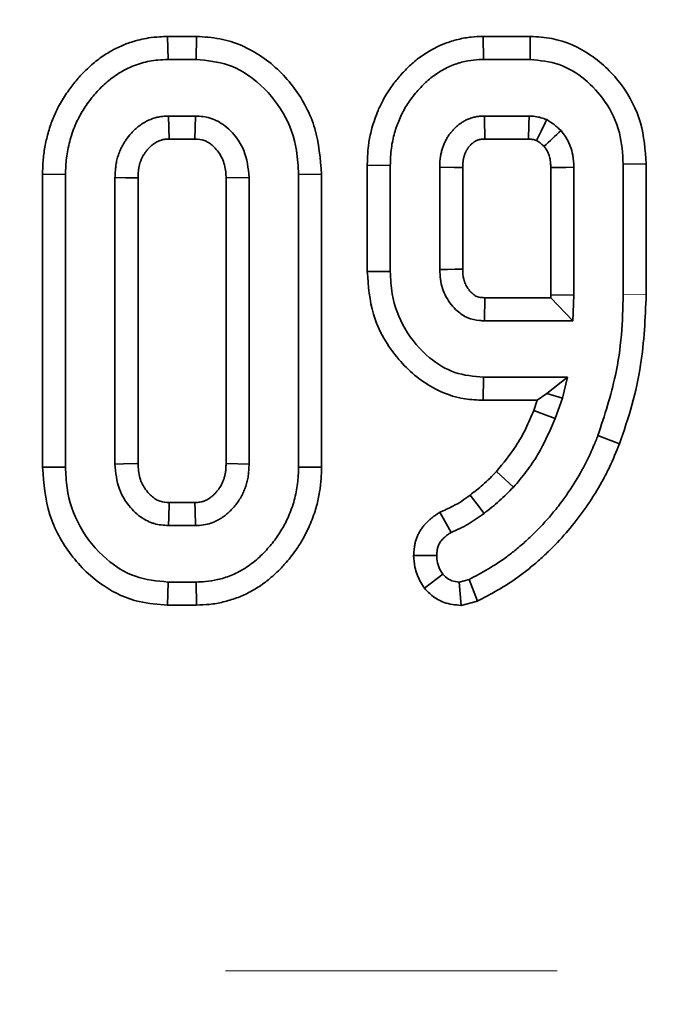
# Model space of a CAD drawing. Units: millimetres. Extents: x 8 to 608, y -62 to 415.
# Drawn here: x 103 to 105, y 53 to 56 of the extents above; entities that cross this region are included whole.
import ezdxf

# ---------------------------------------------------------------- set-up
doc = ezdxf.new("R2010")
doc.units = ezdxf.units.MM
doc.linetypes.add('PHANTOM', pattern=[12.7, 6.35, -1.27, 1.27, -1.27, 1.27, -1.27])
doc.layers.add('FORMAT', color=7, linetype='Continuous')
doc.styles.add('SLDTEXTSTYLE1', font='TXT', dxfattribs={"width": 0.7})
doc.dimstyles.new('SLDDIMSTYLE0', dxfattribs={"dimtxt": 3.877799, "dimasz": 3.393075, "dimexe": 0, "dimexo": 0.0625, "dimgap": 0.96945, "dimtad": 2, "dimlfac": 5, "dimrnd": 1e-09, "dimzin": 12, "dimdsep": 46, "dimtxsty": 'SLDTEXTSTYLE1', "dimsah": 1, "dimcen": 0.09, "dimadec": 0, "dimazin": 3, "dimtfac": 1, "dimtdec": 1, "dimtofl": 0, "dimtmove": 0, "dimatfit": 3, "dimfxl": 0, "dimfrac": 2, "dimtolj": 1, "dimtzin": 12, "dimarcsym": 0})

# ---------------------------------------------------------------- blocks, each defined once
blk = doc.blocks.new('_D_14')
at = {"layer": 'FORMAT'}
for p, q in [((86.5787, 182.1353), (212.7645, 182.1353)), ((211.7645, 182.1353), (211.7645, 38.1353)), ((188.5787, 38.1353), (212.7645, 38.1353))]:
    blk.add_line(p, q, dxfattribs=at)
for points in [[(211.7645, 182.1353), (211.2425, 178.7422), (212.2865, 178.7422)], [(211.7645, 38.1353), (212.2865, 41.5284), (211.2425, 41.5284)]]:
    blk.add_solid(points, dxfattribs=at)
at = {"layer": 'FORMAT', "insert": (206.3074, 98.3702), "char_height": 4.23333, "attachment_point": 1, "rotation": 90, "style": 'SLDTEXTSTYLE1'}
blk.add_mtext('720', dxfattribs=at)
blk = doc.blocks.new('_D_17')
at = {"layer": 'FORMAT'}
for p, q in [((171.5787, 176.1353), (46.3929, 176.1353)), ((47.3929, 176.1353), (47.3929, 44.1353)), ((182.5787, 44.1353), (46.3929, 44.1353))]:
    blk.add_line(p, q, dxfattribs=at)
for points in [[(47.3929, 176.1353), (46.8709, 172.7422), (47.9149, 172.7422)], [(47.3929, 44.1353), (47.9149, 47.5284), (46.8709, 47.5284)]]:
    blk.add_solid(points, dxfattribs=at)
at = {"layer": 'FORMAT', "insert": (41.9358, 116.1601), "char_height": 4.23333, "attachment_point": 1, "rotation": 90, "style": 'SLDTEXTSTYLE1'}
blk.add_mtext('660', dxfattribs=at)

msp = doc.modelspace()

# ---------------------------------------------------------------- linework, layer by layer
at = {"color": 7, "linetype": 'Continuous', "lineweight": 35}
for p, q in [((103.2272, 56.4215), (103.2286, 56.3334)), ((103.3373, 56.4215), (103.2272, 56.4215)), ((103.3373, 56.4215), (103.3359, 56.3334)), ((104.4355, 56.4215), (104.4364, 56.3334)), ((104.6157, 56.4215), (104.4355, 56.4215)), ((104.6157, 56.4215), (104.6146, 56.3334)), ((103.2286, 56.3334), (103.3359, 56.3334)), ((104.4364, 56.3334), (104.6146, 56.3334)), ((103.3338, 56.1171), (103.2308, 56.1171)), ((103.2308, 56.1171), (103.2333, 56.029)), ((103.3314, 56.029), (103.3338, 56.1171)), ((104.6112, 56.1171), (104.4398, 56.1171)), ((103.2333, 56.029), (103.3314, 56.029)), ((104.4422, 56.029), (104.6085, 56.029)), ((103.9914, 55.9291), (104.0796, 55.928)), ((103.9914, 55.9291), (103.9914, 55.5216)), ((104.0796, 55.5225), (104.0796, 55.928)), ((105.0596, 55.9344), (104.9715, 55.9334)), ((104.9715, 55.9334), (104.9715, 55.4339)), ((105.0596, 55.4331), (105.0596, 55.9344)), ((102.7482, 55.8941), (102.8363, 55.8933)), ((102.7482, 55.8941), (102.7482, 54.7725)), ((102.8363, 54.7734), (102.8363, 55.8933)), ((103.8164, 55.8941), (103.7282, 55.8933)), ((103.7282, 55.8933), (103.7282, 54.7734)), ((103.8164, 54.7725), (103.8164, 55.8941)), ((104.2688, 55.9212), (104.2688, 55.5293)), ((104.3569, 55.531), (104.3569, 55.9198)), ((104.6941, 55.9196), (104.6941, 55.433)), ((104.7823, 55.4313), (104.7823, 55.9212)), ((103.0255, 55.8819), (103.0255, 54.7848)), ((103.1137, 54.7869), (103.1137, 55.88)), ((103.539, 55.8819), (103.4509, 55.8799)), ((103.4509, 55.8799), (103.4509, 54.7867)), ((103.539, 54.7848), (103.539, 55.8819)), ((103.9914, 55.5216), (104.0796, 55.5225)), ((104.6941, 55.433), (104.6937, 55.4215)), ((104.6941, 55.433), (104.7823, 55.4313)), ((104.6937, 55.4215), (104.442, 55.4215)), ((104.6937, 55.4215), (104.7785, 55.3334)), ((104.7785, 55.3334), (104.7823, 55.4313)), ((104.4398, 55.3334), (104.7785, 55.3334)), ((104.4354, 55.029), (104.4364, 55.1171)), ((104.7586, 55.1171), (104.4364, 55.1171)), ((104.6789, 55.0551), (104.7586, 55.1171)), ((104.7384, 55.0373), (104.7586, 55.1171)), ((104.4354, 55.029), (104.6422, 55.029)), ((104.6422, 55.029), (104.6288, 54.9903)), ((104.6422, 55.029), (104.6789, 55.0551)), ((104.6789, 55.0551), (104.7384, 55.0373)), ((104.7113, 54.9592), (104.7384, 55.0373)), ((104.957, 54.8628), (104.8748, 54.8946)), ((102.7482, 54.7725), (102.8363, 54.7734)), ((103.4509, 54.7867), (103.539, 54.7848)), ((103.8164, 54.7725), (103.7282, 54.7734)), ((103.3314, 54.6377), (103.2331, 54.6377)), ((104.2692, 54.6008), (104.3123, 54.5234)), ((103.2308, 54.5496), (103.3338, 54.5496)), ((104.169, 54.4353), (104.2574, 54.4356)), ((104.2104, 54.3094), (104.2802, 54.3642)), ((104.3811, 54.3435), (104.3427, 54.3334)), ((104.4131, 54.2608), (104.3811, 54.3435)), ((103.2272, 54.2452), (103.2286, 54.3334)), ((103.3359, 54.3334), (103.2286, 54.3334)), ((103.3372, 54.2452), (103.3359, 54.3334)), ((104.3505, 54.2442), (104.3427, 54.3334)), ((103.2272, 54.2452), (103.3372, 54.2452)), ((104.3505, 54.2442), (104.4131, 54.2608))]:
    msp.add_line(p, q, dxfattribs=at)
at = {"color": 8, "linetype": 'PHANTOM', "lineweight": 18}
for p, q in [((105.0596, 55.4331), (104.9715, 55.4339)), ((93.2882, 52.8452), (167.5437, 52.8452))]:
    msp.add_line(p, q, dxfattribs=at)
at = {"color": 7, "linetype": 'Continuous', "lineweight": 35, "flags": 128}
for points in [[(104.4422, 56.029), (104.4416, 56.0525), (104.4407, 56.0848), (104.4398, 56.1171)], [(104.3569, 55.9198), (104.3242, 55.9203), (104.2688, 55.9212)], [(104.6941, 55.9196), (104.6986, 55.9196), (104.7517, 55.9206), (104.7823, 55.9212)], [(103.1137, 55.88), (103.1113, 55.88), (103.0664, 55.881), (103.0255, 55.8819)], [(104.3569, 55.531), (104.3284, 55.5304), (104.2986, 55.5299), (104.2688, 55.5293)], [(104.6288, 54.9903), (104.6659, 54.9763), (104.7113, 54.9592)], [(103.1137, 54.7869), (103.1096, 54.7868), (103.058, 54.7856), (103.0255, 54.7848)], [(104.4861, 54.7564), (104.5181, 54.7267), (104.5509, 54.6965)], [(104.3848, 54.6659), (104.4104, 54.6326), (104.4385, 54.596)], [(103.2331, 54.6377), (103.233, 54.6337), (103.2316, 54.5821), (103.2308, 54.5496)], [(103.3314, 54.6377), (103.3323, 54.6063), (103.3338, 54.5496)]]:
    msp.add_lwpolyline(points, dxfattribs=at)
at = {"color": 7, "linetype": 'Continuous', "lineweight": 35}
for centre, radius, start, end in [((21.6951, 58.6478), 82.9547, 358.190924, 358.251847), ((160.0918, -4.192), 81.8229, 132.575802, 132.637737)]:
    msp.add_arc(centre, radius, start, end, dxfattribs=at)
for points, knots in [([(103.2272, 56.4215), (103.2169, 56.4212), (103.1923, 56.4204), (103.1455, 56.4156), (103.0939, 56.4032), (103.042, 56.3829), (102.9965, 56.3584), (102.9592, 56.3327), (102.9302, 56.3082), (102.9044, 56.2837), (102.8749, 56.2515), (102.8426, 56.2089), (102.8173, 56.1682), (102.7957, 56.126), (102.7817, 56.0917), (102.7682, 56.0492), (102.7578, 56.0047), (102.7494, 55.9501), (102.7486, 55.913), (102.7482, 55.8941)], [0, 0, 0, 0, 0.03909, 0.093306, 0.178283, 0.239242, 0.304221, 0.374031, 0.410493, 0.448025, 0.509058, 0.575677, 0.650743, 0.690513, 0.755307, 0.791003, 0.859431, 0.928435, 1, 1, 1, 1]), ([(103.8164, 55.8941), (103.8117, 55.9536), (103.8025, 56.0709), (103.7191, 56.229), (103.5939, 56.3524), (103.4559, 56.4145), (103.3673, 56.4197), (103.3373, 56.4215)], [0, 0, 0, 0, 0.224989, 0.444118, 0.662872, 0.88601, 1, 1, 1, 1]), ([(104.4355, 56.4215), (104.4203, 56.4211), (104.388, 56.4204), (104.3384, 56.411), (104.2938, 56.3975), (104.2573, 56.3813), (104.2297, 56.3662), (104.1973, 56.3458), (104.1636, 56.3193), (104.1284, 56.2844), (104.0961, 56.2466), (104.0702, 56.2103), (104.0491, 56.1731), (104.0284, 56.1297), (104.0099, 56.0763), (103.9993, 56.0282), (103.994, 55.9883), (103.9922, 55.9587), (103.9916, 55.9365), (103.9914, 55.9291)], [0, 0, 0, 0, 0.062198, 0.131501, 0.204868, 0.251622, 0.294173, 0.333079, 0.407466, 0.468409, 0.534924, 0.609864, 0.649625, 0.709101, 0.805915, 0.879335, 0.909425, 0.969775, 1, 1, 1, 1]), ([(105.0596, 55.9344), (105.0557, 55.9875), (105.0477, 56.0949), (104.9708, 56.2413), (104.8537, 56.3569), (104.7253, 56.4154), (104.6432, 56.42), (104.6157, 56.4215)], [0, 0, 0, 0, 0.2172539, 0.4397819, 0.6623316, 0.8869767, 1, 1, 1, 1]), ([(102.8363, 55.8933), (102.8365, 55.9038), (102.8369, 55.9248), (102.8396, 55.9565), (102.8448, 55.9881), (102.8518, 56.0197), (102.861, 56.0511), (102.8749, 56.0877), (102.8966, 56.1298), (102.9278, 56.177), (102.967, 56.2228), (103.0056, 56.2575), (103.0404, 56.2812), (103.0679, 56.2969), (103.0968, 56.3099), (103.1267, 56.3201), (103.1578, 56.3275), (103.192, 56.3322), (103.2157, 56.3329), (103.2286, 56.3334)], [0, 0, 0, 0, 0.04808, 0.09627, 0.145371, 0.194664, 0.244725, 0.295073, 0.373585, 0.461146, 0.5539, 0.649348, 0.697604, 0.746627, 0.7943, 0.842404, 0.891184, 0.940877, 1, 1, 1, 1]), ([(103.3359, 56.3334), (103.3783, 56.3294), (103.4633, 56.3215), (103.5816, 56.2462), (103.6763, 56.1342), (103.7232, 56.0056), (103.7269, 55.9241), (103.7282, 55.8933)], [0, 0, 0, 0, 0.193094, 0.387499, 0.625678, 0.858609, 1, 1, 1, 1]), ([(104.0796, 55.928), (104.0799, 55.939), (104.0804, 55.9612), (104.0832, 55.9933), (104.0886, 56.0238), (104.0957, 56.052), (104.1041, 56.0789), (104.1177, 56.1127), (104.1339, 56.1456), (104.1543, 56.1764), (104.1714, 56.1989), (104.1912, 56.2221), (104.2186, 56.2502), (104.2558, 56.2799), (104.295, 56.3021), (104.3352, 56.3185), (104.3744, 56.329), (104.411, 56.3329), (104.4311, 56.3333), (104.4364, 56.3334)], [0, 0, 0, 0, 0.055506, 0.111127, 0.160722, 0.210596, 0.256638, 0.30155, 0.392776, 0.439249, 0.486508, 0.533934, 0.591869, 0.682679, 0.771146, 0.816145, 0.899635, 0.973355, 1, 1, 1, 1]), ([(104.6146, 56.3334), (104.6525, 56.3296), (104.7285, 56.3222), (104.8275, 56.2607), (104.909, 56.1717), (104.9637, 56.0586), (104.969, 55.9736), (104.9715, 55.9334)], [0, 0, 0, 0, 0.190547, 0.381905, 0.571905, 0.797958, 1, 1, 1, 1]), ([(103.2308, 56.1171), (103.225, 56.1168), (103.2135, 56.1162), (103.1961, 56.1143), (103.1789, 56.1104), (103.1568, 56.1024), (103.1358, 56.0916), (103.1165, 56.0781), (103.102, 56.0659), (103.0849, 56.0487), (103.0709, 56.031), (103.0589, 56.0123), (103.0503, 55.997), (103.042, 55.9787), (103.0354, 55.9593), (103.0308, 55.9402), (103.028, 55.9215), (103.0264, 55.9023), (103.0258, 55.8891), (103.0255, 55.8819)], [0, 0, 0, 0, 0.049866, 0.099826, 0.15072, 0.202309, 0.30282, 0.353909, 0.405815, 0.466084, 0.563561, 0.600428, 0.657657, 0.715293, 0.774349, 0.833938, 0.885634, 0.937564, 1, 1, 1, 1]), ([(103.539, 55.8819), (103.5354, 55.9173), (103.5289, 55.9798), (103.4854, 56.044), (103.4485, 56.0789), (103.4237, 56.0947), (103.4045, 56.1038), (103.3769, 56.1142), (103.3527, 56.1158), (103.3338, 56.1171)], [0, 0, 0, 0, 0.304247, 0.537383, 0.652713, 0.74499, 0.791011, 0.837043, 1, 1, 1, 1]), ([(104.4398, 56.1171), (104.4349, 56.1169), (104.4251, 56.1163), (104.4103, 56.1148), (104.3956, 56.1118), (104.3813, 56.1071), (104.3676, 56.1008), (104.3547, 56.0932), (104.3423, 56.0843), (104.3309, 56.0748), (104.3208, 56.0648), (104.3117, 56.0544), (104.3034, 56.0433), (104.2957, 56.0312), (104.2889, 56.0182), (104.283, 56.0044), (104.278, 55.9901), (104.274, 55.9754), (104.2715, 55.9621), (104.2698, 55.9473), (104.2692, 55.9343), (104.2689, 55.9245), (104.2688, 55.9212)], [0, 0, 0, 0, 0.050815, 0.101709, 0.153393, 0.205725, 0.256611, 0.308043, 0.360864, 0.414049, 0.460936, 0.50836, 0.556061, 0.604334, 0.655936, 0.70753, 0.759381, 0.81208, 0.865122, 0.898748, 0.966212, 1, 1, 1, 1]), ([(104.6784, 56.1032), (104.6711, 56.1058), (104.6567, 56.111), (104.6341, 56.1158), (104.6189, 56.1167), (104.6112, 56.1171)], [0, 0, 0, 0, 0.337435, 0.66588, 1, 1, 1, 1]), ([(104.6398, 56.0233), (104.6446, 56.0333), (104.6575, 56.06), (104.6704, 56.0866), (104.6784, 56.1032)], [0, 0, 0, 0, 0.3763, 1, 1, 1, 1]), ([(104.7333, 56.061), (104.729, 56.065), (104.7203, 56.073), (104.7026, 56.088), (104.688, 56.0972), (104.6784, 56.1032)], [0, 0, 0, 0, 0.254946, 0.510016, 1, 1, 1, 1]), ([(104.7823, 55.9212), (104.7816, 55.9368), (104.7805, 55.9641), (104.7711, 55.996), (104.758, 56.0284), (104.7439, 56.0471), (104.7333, 56.061)], [0, 0, 0, 0, 0.307639, 0.540158, 0.656087, 1, 1, 1, 1]), ([(103.1137, 55.88), (103.1138, 55.8828), (103.1142, 55.8913), (103.1149, 55.9026), (103.1159, 55.9129), (103.1171, 55.9212), (103.1186, 55.9284), (103.1211, 55.9373), (103.1241, 55.9459), (103.1285, 55.9559), (103.1338, 55.9657), (103.1388, 55.9736), (103.1444, 55.9815), (103.1493, 55.9877), (103.1568, 55.996), (103.1632, 56.0022), (103.171, 56.0086), (103.1775, 56.0132), (103.1856, 56.0179), (103.1941, 56.022), (103.2024, 56.0252), (103.2104, 56.0271), (103.218, 56.0279), (103.2256, 56.0285), (103.2307, 56.0288), (103.2333, 56.029)], [0, 0, 0, 0, 0.039806, 0.119445, 0.159312, 0.185372, 0.237688, 0.263959, 0.314841, 0.366087, 0.418311, 0.470802, 0.498525, 0.554155, 0.582078, 0.655638, 0.680305, 0.723645, 0.767292, 0.811909, 0.856899, 0.892145, 0.927971, 0.963905, 1, 1, 1, 1]), ([(103.3314, 56.029), (103.3438, 56.0283), (103.3594, 56.0274), (103.3787, 56.0186), (103.3913, 56.0108), (103.4134, 55.9913), (103.4385, 55.9567), (103.4496, 55.9134), (103.4506, 55.8876), (103.4509, 55.8799)], [0, 0, 0, 0, 0.172322, 0.218038, 0.299313, 0.380536, 0.635567, 0.89076, 1, 1, 1, 1]), ([(104.3569, 55.9198), (104.357, 55.9219), (104.3571, 55.9262), (104.3574, 55.9325), (104.3578, 55.9388), (104.3582, 55.9445), (104.3589, 55.9496), (104.3597, 55.9539), (104.3607, 55.9583), (104.3619, 55.9626), (104.3633, 55.9668), (104.3648, 55.971), (104.3664, 55.9751), (104.3681, 55.979), (104.3699, 55.9827), (104.3717, 55.9861), (104.3737, 55.9895), (104.3758, 55.9927), (104.378, 55.9959), (104.3804, 55.9989), (104.3829, 56.0019), (104.3855, 56.0047), (104.3882, 56.0074), (104.391, 56.0101), (104.394, 56.0126), (104.3973, 56.0152), (104.4011, 56.018), (104.4053, 56.0207), (104.4094, 56.0229), (104.4133, 56.0247), (104.4172, 56.026), (104.421, 56.027), (104.4249, 56.0276), (104.4297, 56.0282), (104.4355, 56.0286), (104.44, 56.0288), (104.4422, 56.029)], [0, 0, 0, 0, 0.040743, 0.081488, 0.122255, 0.16305, 0.191437, 0.219894, 0.24854, 0.277239, 0.305624, 0.334042, 0.36256, 0.391113, 0.41605, 0.441021, 0.466119, 0.491267, 0.515903, 0.540583, 0.565393, 0.590245, 0.614881, 0.639555, 0.664343, 0.689166, 0.722156, 0.75525, 0.783901, 0.812731, 0.837765, 0.862965, 0.887998, 0.913117, 0.956547, 1, 1, 1, 1]), ([(104.6085, 56.029), (104.6105, 56.0288), (104.6154, 56.0285), (104.6218, 56.028), (104.629, 56.0269), (104.6344, 56.0251), (104.6385, 56.0237), (104.6398, 56.0233)], [0, 0, 0, 0, 0.188665, 0.46105, 0.597314, 0.870092, 1, 1, 1, 1]), ([(104.6398, 56.0233), (104.642, 56.0219), (104.6491, 56.0173), (104.6586, 56.0099), (104.6656, 56.0035), (104.6682, 56.0011)], [0, 0, 0, 0, 0.218327, 0.702006, 1, 1, 1, 1]), ([(104.6682, 56.0011), (104.6707, 55.9979), (104.6751, 55.9921), (104.6808, 55.9833), (104.686, 55.9716), (104.6911, 55.9564), (104.6935, 55.9378), (104.6939, 55.9255), (104.6941, 55.9196)], [0, 0, 0, 0, 0.13972, 0.249245, 0.358793, 0.578061, 0.796668, 1, 1, 1, 1]), ([(103.9914, 55.5216), (103.9957, 55.4665), (104.0051, 55.3446), (104.0981, 55.1858), (104.2265, 55.0761), (104.3453, 55.033), (104.4122, 55.03), (104.4354, 55.029)], [0, 0, 0, 0, 0.224199, 0.496, 0.726195, 0.905093, 1, 1, 1, 1]), ([(104.4364, 55.1171), (104.399, 55.1206), (104.324, 55.1275), (104.2169, 55.1944), (104.1294, 55.2971), (104.0847, 55.4171), (104.081, 55.4936), (104.0796, 55.5225)], [0, 0, 0, 0, 0.186412, 0.373716, 0.616208, 0.854583, 1, 1, 1, 1]), ([(104.2688, 55.5293), (104.2705, 55.5049), (104.2731, 55.4682), (104.2972, 55.4141), (104.3239, 55.3794), (104.3548, 55.356), (104.3826, 55.341), (104.412, 55.3346), (104.4336, 55.3336), (104.4398, 55.3334)], [0, 0, 0, 0, 0.251017, 0.376265, 0.6093, 0.693946, 0.776727, 0.935251, 1, 1, 1, 1]), ([(104.442, 55.4215), (104.4378, 55.4218), (104.4302, 55.4222), (104.4197, 55.4232), (104.4085, 55.4269), (104.397, 55.4341), (104.3857, 55.4452), (104.3755, 55.4583), (104.3669, 55.474), (104.3581, 55.4984), (104.3574, 55.5179), (104.3569, 55.531)], [0, 0, 0, 0, 0.081171, 0.148257, 0.201079, 0.307473, 0.406145, 0.504624, 0.626936, 0.74909, 1, 1, 1, 1]), ([(104.9715, 55.4339), (104.9701, 55.3822), (104.9673, 55.2788), (104.9407, 55.0965), (104.8997, 54.9709), (104.8748, 54.8946)], [0, 0, 0, 0, 0.2814791, 0.5632048, 1, 1, 1, 1]), ([(104.957, 54.8628), (104.9738, 54.9115), (105.0077, 55.0102), (105.0494, 55.2005), (105.0557, 55.3432), (105.0596, 55.4331)], [0, 0, 0, 0, 0.265628, 0.537325, 1, 1, 1, 1]), ([(104.442, 55.4215), (104.4419, 55.418), (104.4417, 55.4101), (104.4411, 55.3849), (104.4404, 55.3591), (104.4399, 55.3376), (104.4398, 55.3334)], [0, 0, 0, 0, 0.120868, 0.268113, 0.857094, 1, 1, 1, 1]), ([(104.6288, 54.9903), (104.6193, 54.9671), (104.5998, 54.92), (104.5545, 54.8397), (104.512, 54.788), (104.4861, 54.7564)], [0, 0, 0, 0, 0.273024, 0.555181, 1, 1, 1, 1]), ([(104.5509, 54.6965), (104.5678, 54.7161), (104.6016, 54.7554), (104.6594, 54.8412), (104.6906, 54.9121), (104.7113, 54.9592)], [0, 0, 0, 0, 0.250882, 0.50209, 1, 1, 1, 1]), ([(104.8748, 54.8946), (104.8693, 54.8811), (104.8525, 54.8395), (104.8198, 54.7694), (104.7784, 54.7013), (104.7393, 54.6451), (104.6965, 54.5898), (104.6494, 54.5379), (104.6001, 54.491), (104.5628, 54.459), (104.5146, 54.4214), (104.4551, 54.382), (104.4052, 54.356), (104.3811, 54.3435)], [0, 0, 0, 0, 0.057762, 0.177441, 0.306095, 0.372815, 0.448716, 0.58281, 0.650201, 0.717932, 0.777458, 0.892259, 1, 1, 1, 1]), ([(104.4131, 54.2608), (104.4258, 54.2674), (104.4649, 54.2876), (104.5315, 54.3251), (104.5955, 54.3717), (104.6471, 54.4148), (104.6846, 54.4493), (104.7315, 54.4967), (104.7857, 54.5589), (104.8444, 54.64), (104.8881, 54.7123), (104.9261, 54.7866), (104.9447, 54.8325), (104.957, 54.8628)], [0, 0, 0, 0, 0.051756, 0.158906, 0.275645, 0.337012, 0.401569, 0.459708, 0.577777, 0.698909, 0.820979, 0.882278, 1, 1, 1, 1]), ([(102.7482, 54.7725), (102.7532, 54.711), (102.763, 54.5911), (102.851, 54.4321), (102.9709, 54.316), (103.1046, 54.254), (103.1905, 54.2478), (103.2272, 54.2452)], [0, 0, 0, 0, 0.232844, 0.453614, 0.673833, 0.860523, 1, 1, 1, 1]), ([(103.2286, 54.3334), (103.1859, 54.3376), (103.1002, 54.346), (102.98, 54.4234), (102.8845, 54.5396), (102.8403, 54.6681), (102.8373, 54.7467), (102.8363, 54.7734)], [0, 0, 0, 0, 0.195115, 0.391408, 0.638644, 0.877113, 1, 1, 1, 1]), ([(103.0255, 54.7848), (103.0284, 54.7521), (103.0339, 54.6917), (103.0795, 54.6199), (103.1247, 54.5794), (103.158, 54.5632), (103.1888, 54.5523), (103.2121, 54.5508), (103.2308, 54.5496)], [0, 0, 0, 0, 0.280413, 0.519409, 0.717274, 0.798856, 0.839565, 1, 1, 1, 1]), ([(103.2331, 54.6377), (103.2214, 54.6383), (103.2068, 54.639), (103.1884, 54.6464), (103.1752, 54.6537), (103.1588, 54.6678), (103.1377, 54.6926), (103.1167, 54.7329), (103.1147, 54.7682), (103.1137, 54.7869)], [0, 0, 0, 0, 0.164212, 0.203327, 0.279198, 0.375382, 0.50642, 0.738531, 1, 1, 1, 1]), ([(103.4509, 54.7867), (103.4507, 54.7838), (103.4504, 54.775), (103.4497, 54.7634), (103.4482, 54.7505), (103.4459, 54.7394), (103.4422, 54.7272), (103.4376, 54.7152), (103.4326, 54.7045), (103.4262, 54.6937), (103.4188, 54.6839), (103.41, 54.6738), (103.4013, 54.665), (103.3917, 54.6568), (103.3827, 54.651), (103.3748, 54.6468), (103.3685, 54.6439), (103.3618, 54.6414), (103.3544, 54.6395), (103.3461, 54.6387), (103.3383, 54.6381), (103.3334, 54.6378), (103.3314, 54.6377)], [0, 0, 0, 0, 0.04111, 0.123374, 0.164587, 0.22377, 0.283442, 0.344378, 0.405721, 0.449022, 0.521712, 0.579391, 0.637331, 0.696573, 0.756604, 0.789243, 0.822196, 0.85532, 0.888984, 0.930499, 0.972183, 1, 1, 1, 1]), ([(103.3338, 54.5496), (103.339, 54.5498), (103.3541, 54.5506), (103.3789, 54.5537), (103.4029, 54.5623), (103.4218, 54.5717), (103.4366, 54.5807), (103.4507, 54.5911), (103.4646, 54.6033), (103.4781, 54.6174), (103.4912, 54.6332), (103.5032, 54.6503), (103.5132, 54.6682), (103.5214, 54.6867), (103.528, 54.7055), (103.5332, 54.725), (103.5366, 54.7449), (103.5382, 54.7649), (103.5388, 54.7782), (103.539, 54.7848)], [0, 0, 0, 0, 0.044751, 0.1314, 0.214748, 0.264001, 0.314005, 0.364407, 0.415606, 0.474188, 0.533113, 0.5933, 0.654058, 0.710901, 0.768109, 0.826489, 0.885336, 0.942606, 1, 1, 1, 1]), ([(103.7282, 54.7734), (103.728, 54.7628), (103.7276, 54.7417), (103.7248, 54.7099), (103.7195, 54.6782), (103.7124, 54.6464), (103.7022, 54.6151), (103.6874, 54.5774), (103.6653, 54.5342), (103.6335, 54.4877), (103.6017, 54.4513), (103.5729, 54.4237), (103.5487, 54.4034), (103.5224, 54.3852), (103.4956, 54.3702), (103.4612, 54.3546), (103.4203, 54.342), (103.3756, 54.3344), (103.3479, 54.3337), (103.3359, 54.3334)], [0, 0, 0, 0, 0.048517, 0.0971522, 0.1462226, 0.1958619, 0.2464331, 0.2972665, 0.381776, 0.4684446, 0.5551985, 0.6031582, 0.6513435, 0.7000332, 0.7494506, 0.7923871, 0.8731477, 0.9449915, 1, 1, 1, 1]), ([(103.3372, 54.2452), (103.354, 54.2457), (103.3886, 54.2468), (103.4403, 54.2563), (103.4907, 54.2712), (103.5389, 54.2927), (103.5856, 54.3204), (103.6228, 54.3498), (103.6545, 54.3796), (103.687, 54.414), (103.7203, 54.4572), (103.7483, 54.5026), (103.7718, 54.55), (103.7914, 54.6006), (103.8038, 54.6491), (103.8097, 54.6832), (103.814, 54.7139), (103.8158, 54.7432), (103.8163, 54.7652), (103.8164, 54.7725)], [0, 0, 0, 0, 0.063845, 0.131404, 0.198887, 0.262844, 0.33161, 0.40453, 0.442142, 0.497001, 0.58422, 0.648638, 0.699187, 0.785022, 0.85435, 0.888646, 0.916414, 0.972099, 1, 1, 1, 1]), ([(104.4861, 54.7564), (104.4779, 54.7481), (104.4609, 54.7308), (104.428, 54.6996), (104.4014, 54.6789), (104.3848, 54.6659)], [0, 0, 0, 0, 0.256866, 0.534819, 1, 1, 1, 1]), ([(104.4385, 54.596), (104.4484, 54.6038), (104.4683, 54.6193), (104.5068, 54.6517), (104.5332, 54.6786), (104.5509, 54.6965)], [0, 0, 0, 0, 0.250321, 0.500703, 1, 1, 1, 1]), ([(104.3848, 54.6659), (104.3745, 54.6582), (104.3538, 54.6427), (104.3151, 54.6208), (104.2861, 54.6082), (104.2692, 54.6008)], [0, 0, 0, 0, 0.288641, 0.583594, 1, 1, 1, 1]), ([(104.2692, 54.6008), (104.2654, 54.5982), (104.2579, 54.593), (104.2467, 54.5851), (104.2359, 54.5767), (104.2254, 54.5677), (104.2154, 54.5578), (104.206, 54.5471), (104.1975, 54.5355), (104.19, 54.523), (104.1836, 54.5099), (104.1784, 54.4962), (104.1743, 54.4819), (104.1718, 54.4681), (104.17, 54.4525), (104.1694, 54.4419), (104.169, 54.4353)], [0, 0, 0, 0, 0.067376, 0.134786, 0.202288, 0.26999, 0.339413, 0.409231, 0.480445, 0.552218, 0.623494, 0.695361, 0.769012, 0.843241, 0.901937, 1, 1, 1, 1]), ([(104.3123, 54.5234), (104.3234, 54.5283), (104.3458, 54.538), (104.389, 54.5606), (104.4187, 54.5819), (104.4385, 54.596)], [0, 0, 0, 0, 0.250375, 0.500886, 1, 1, 1, 1]), ([(104.2574, 54.4356), (104.2575, 54.4379), (104.2578, 54.4426), (104.2584, 54.4496), (104.2593, 54.4566), (104.2608, 54.4636), (104.2628, 54.4704), (104.2656, 54.477), (104.269, 54.4834), (104.2734, 54.4899), (104.2787, 54.4964), (104.285, 54.5026), (104.2918, 54.5085), (104.2987, 54.5138), (104.3056, 54.5188), (104.31, 54.5218), (104.3123, 54.5234)], [0, 0, 0, 0, 0.064572, 0.129168, 0.194039, 0.259215, 0.323851, 0.389038, 0.456133, 0.523939, 0.604356, 0.685482, 0.768105, 0.851007, 0.925491, 1, 1, 1, 1]), ([(104.169, 54.4353), (104.17, 54.4202), (104.1721, 54.3852), (104.1893, 54.3428), (104.2051, 54.3177), (104.2104, 54.3094)], [0, 0, 0, 0, 0.335841, 0.780949, 1, 1, 1, 1]), ([(104.2802, 54.3642), (104.2746, 54.3731), (104.2633, 54.3909), (104.2586, 54.4163), (104.2576, 54.4312), (104.2574, 54.4356)], [0, 0, 0, 0, 0.4110772, 0.8277912, 1, 1, 1, 1]), ([(104.3427, 54.3334), (104.3334, 54.3344), (104.3146, 54.3364), (104.2941, 54.35), (104.2838, 54.3604), (104.2802, 54.3642)], [0, 0, 0, 0, 0.387398, 0.779665, 1, 1, 1, 1]), ([(104.2104, 54.3094), (104.221, 54.2986), (104.2428, 54.2764), (104.2902, 54.2498), (104.3283, 54.2463), (104.3505, 54.2442)], [0, 0, 0, 0, 0.286243, 0.585296, 1, 1, 1, 1])]:
    msp.add_open_spline(points, degree=3, knots=knots, dxfattribs=at)

# ---------------------------------------------------------------- dimensions: what is measured, and where the dimension line sits
at = {"layer": 'FORMAT'}
for base, p1, p2, picture, middle in [((211.7645, 38.1353), (86.5787, 182.1353), (188.5787, 38.1353), '_D_14', (211.7645, 102.0862)), ((47.3929, 44.1353), (171.5787, 176.1353), (182.5787, 44.1353), '_D_17', (47.3929, 119.876))]:
    dim = msp.add_linear_dim(base=base, p1=p1, p2=p2, angle=90, dimstyle='SLDDIMSTYLE0', dxfattribs=at)
    dim.commit()
    dim.dimension.update_dxf_attribs({"geometry": picture, "text_midpoint": middle, "dimtype": 160})

doc.saveas('drawing.dxf')
